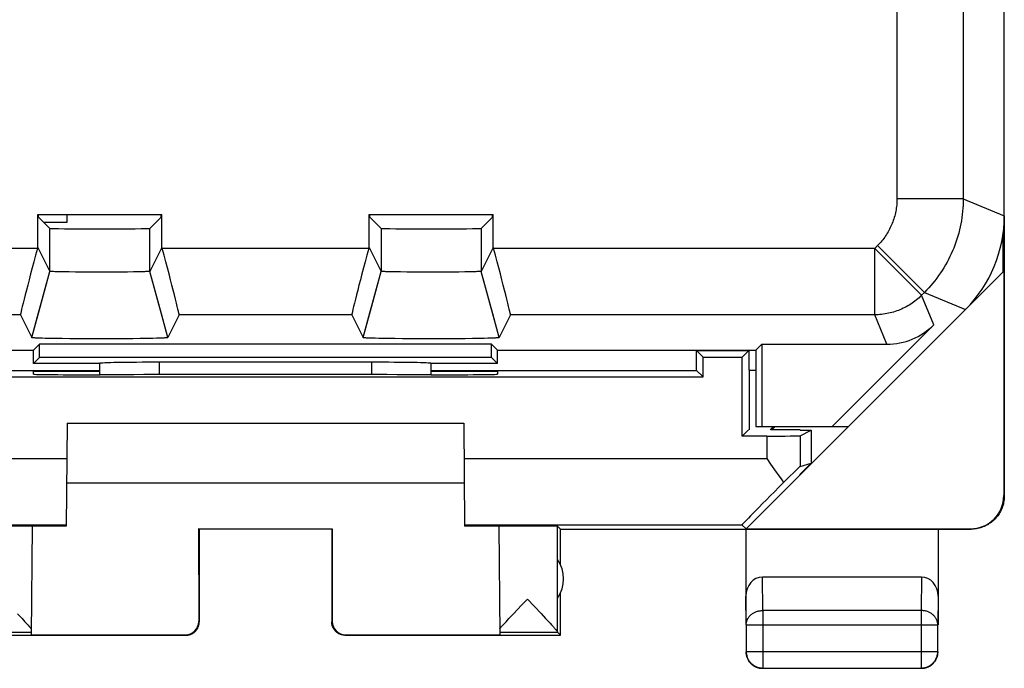
# Model space of a CAD drawing. Units: millimetres. Extents: x -11.3 to 11, y -24.7 to 24.3.
# Drawn here: x -3.9 to 11, y -24.7 to -14.9 of the extents above; entities that cross this region are included whole.
import ezdxf

# ---------------------------------------------------------------- set-up
doc = ezdxf.new("R2010")
doc.units = ezdxf.units.MM
doc.header["$LTSCALE"] = 16.335
doc.layers.get('0').update_dxf_attribs({"linetype": 'CONTINUOUS'})
for name, color, linetype in [('ASSI', 7, 'CONTINUOUS'), ('DRAFT', 7, 'CONTINUOUS'), ('IMPORT_IGES', 7, 'CONTINUOUS'), ('RACCORDO', 7, 'CONTINUOUS'), ('SMUSSO', 7, 'CONTINUOUS')]:
    doc.layers.add(name, color=color, linetype=linetype)

msp = doc.modelspace()

# ---------------------------------------------------------------- linework, layer by layer
at = {"color": 250, "linetype": 'CONTINUOUS'}
for p, q in [((9.332, -13.614), (9.332, -17.591)), ((10.332, -17.591), (9.332, -17.591)), ((10.332, -17.591), (10.952, -17.848)), ((9.039, -18.298), (8.996, -18.342)), ((9.703, -19.049), (8.996, -18.342)), ((8.996, -19.342), (8.996, -18.342)), ((9.746, -19.005), (9.039, -18.298)), ((9.746, -19.005), (9.703, -19.049)), ((9.746, -19.005), (10.366, -19.262)), ((9.887, -19.495), (9.703, -19.049)), ((9.18, -19.788), (8.996, -19.342)), ((7.369, -21.173), (7.369, -21.513)), ((7.869, -21.168), (7.869, -21.63)), ((-7.764, -21.513), (-3.195, -21.513)), ((2.799, -21.513), (7.369, -21.513)), ((10.943, -22.071), (10.952, -22.077)), ((-7.388, -22.513), (-3.203, -22.513)), ((2.808, -22.513), (6.993, -22.513)), ((7.307, -23.804), (7.301, -23.299)), ((9.703, -23.299), (9.698, -23.804)), ((7.057, -24.021), (7.052, -23.587)), ((9.952, -23.587), (9.948, -24.021)), ((9.698, -23.804), (7.307, -23.804)), ((7.307, -23.804), (7.307, -24.672)), ((9.698, -23.804), (9.698, -24.672)), ((-1.198, -23.977), (-1.206, -23.971)), ((0.811, -23.971), (0.802, -23.977)), ((7.057, -24.021), (9.948, -24.021)), ((7.057, -24.422), (9.948, -24.422))]:
    msp.add_line(p, q, dxfattribs=at)
at = {"color": 7, "linetype": 'CONTINUOUS'}
for p, q in [((10.952, -17.848), (10.952, -22.077)), ((10.935, -18.694), (10.935, -18.111)), ((7.058, -22.571), (10.943, -18.685)), ((10.943, -18.685), (10.943, -22.071)), ((-3.19, -20.977), (-3.204, -22.53)), ((-3.19, -20.977), (2.794, -20.977)), ((2.794, -20.977), (2.808, -22.53)), ((7.869, -21.085), (7.869, -21.077)), ((7.869, -21.085), (8.035, -21.085)), ((7.869, -21.168), (8.035, -21.085)), ((8.035, -21.085), (8.035, -21.582)), ((7.369, -21.513), (7.426, -21.594)), ((8.035, -21.582), (7.869, -21.748)), ((7.869, -21.63), (8.035, -21.582)), ((7.869, -21.76), (7.869, -21.748)), ((-3.198, -21.877), (2.802, -21.877)), ((-3.718, -22.532), (-3.733, -24.171)), ((-1.207, -22.571), (0.811, -22.571)), ((-1.198, -22.577), (-1.207, -22.571)), ((-1.207, -22.571), (-1.206, -23.971)), ((0.802, -22.577), (-1.198, -22.577)), ((-1.198, -22.577), (-1.198, -23.977)), ((0.802, -22.577), (0.802, -23.977)), ((0.811, -22.571), (0.811, -23.971)), ((3.323, -22.532), (3.337, -24.171)), ((4.252, -22.577), (4.208, -22.533)), ((4.208, -24.13), (4.208, -22.533)), ((4.252, -22.577), (10.453, -22.577)), ((4.252, -23.109), (4.252, -22.577)), ((6.993, -22.513), (7.058, -22.571)), ((7.052, -22.577), (7.052, -24.021)), ((7.058, -22.571), (10.443, -22.571)), ((9.952, -22.577), (9.952, -24.021)), ((9.703, -23.299), (7.301, -23.299)), ((4.252, -24.177), (4.252, -23.545)), ((3.545, -23.855), (3.668, -23.725)), ((3.668, -23.725), (3.755, -23.633)), ((3.755, -23.633), (3.962, -23.851)), ((-3.94, -23.855), (-3.872, -23.927)), ((3.477, -23.927), (3.545, -23.855)), ((3.962, -23.851), (4.03, -23.923)), ((4.03, -23.923), (4.073, -23.969)), ((-3.872, -23.927), (-3.829, -23.974)), ((-3.829, -23.974), (-3.804, -24.001)), ((-3.804, -24.001), (-3.781, -24.026)), ((3.366, -24.048), (3.386, -24.026)), ((3.386, -24.026), (3.408, -24.001)), ((3.408, -24.001), (3.433, -23.974)), ((3.433, -23.974), (3.477, -23.927)), ((4.073, -23.969), (4.098, -23.997)), ((4.098, -23.997), (4.12, -24.021)), ((7.057, -24.021), (7.057, -24.422)), ((9.948, -24.422), (9.948, -24.021)), ((-4.648, -24.177), (-1.398, -24.177)), ((-4.604, -24.133), (-3.732, -24.133)), ((-3.733, -24.171), (-1.406, -24.171)), ((1.002, -24.177), (4.252, -24.177)), ((1.011, -24.171), (3.337, -24.171)), ((3.337, -24.133), (4.209, -24.133)), ((4.252, -24.177), (4.209, -24.133)), ((7.307, -24.672), (9.698, -24.672))]:
    msp.add_line(p, q, dxfattribs=at)
at = {"color": 250, "linetype": 'CONTINUOUS'}
for points in [[(9.332, -17.591), (9.332, -17.615), (9.331, -17.639), (9.33, -17.663), (9.328, -17.687), (9.325, -17.71), (9.322, -17.734), (9.319, -17.757), (9.314, -17.781), (9.309, -17.804), (9.304, -17.827), (9.298, -17.85), (9.292, -17.873), (9.285, -17.896), (9.277, -17.918), (9.269, -17.941), (9.261, -17.963), (9.252, -17.985), (9.242, -18.007), (9.232, -18.028), (9.221, -18.05), (9.21, -18.071), (9.198, -18.091), (9.186, -18.112), (9.174, -18.132), (9.161, -18.152), (9.147, -18.171), (9.133, -18.191), (9.118, -18.21), (9.104, -18.228), (9.088, -18.246), (9.072, -18.264), (9.056, -18.281), (9.039, -18.298)], [(10.332, -17.591), (10.332, -17.639), (10.33, -17.687), (10.327, -17.734), (10.323, -17.782), (10.318, -17.829), (10.312, -17.876), (10.304, -17.923), (10.296, -17.97), (10.286, -18.017), (10.276, -18.063), (10.264, -18.109), (10.251, -18.155), (10.237, -18.2), (10.222, -18.245), (10.206, -18.29), (10.189, -18.335), (10.171, -18.379), (10.151, -18.422), (10.131, -18.465), (10.11, -18.508), (10.088, -18.55), (10.064, -18.591), (10.04, -18.632), (10.015, -18.673), (9.989, -18.712), (9.961, -18.751), (9.933, -18.79), (9.904, -18.828), (9.875, -18.865), (9.844, -18.901), (9.812, -18.937), (9.78, -18.971), (9.746, -19.005)], [(9.703, -19.049), (9.684, -19.068), (9.665, -19.085), (9.645, -19.103), (9.625, -19.119), (9.604, -19.136), (9.583, -19.151), (9.562, -19.166), (9.54, -19.181), (9.518, -19.195), (9.496, -19.208), (9.473, -19.221), (9.45, -19.233), (9.426, -19.245), (9.402, -19.256), (9.378, -19.266), (9.354, -19.276), (9.329, -19.285), (9.305, -19.293), (9.28, -19.301), (9.254, -19.308), (9.229, -19.314), (9.204, -19.32), (9.178, -19.325), (9.152, -19.33), (9.126, -19.334), (9.1, -19.337), (9.074, -19.339), (9.048, -19.341), (9.022, -19.342), (8.996, -19.342)], [(7.057, -24.021), (7.057, -24.011), (7.058, -24), (7.059, -23.99), (7.061, -23.98), (7.064, -23.97), (7.067, -23.96), (7.07, -23.95), (7.075, -23.941), (7.079, -23.931), (7.085, -23.922), (7.09, -23.913), (7.096, -23.904), (7.103, -23.896), (7.11, -23.887), (7.118, -23.879), (7.126, -23.872), (7.134, -23.864), (7.143, -23.858), (7.152, -23.851), (7.162, -23.845), (7.172, -23.839), (7.182, -23.834), (7.192, -23.829), (7.203, -23.824), (7.214, -23.82), (7.225, -23.816), (7.236, -23.813), (7.248, -23.811), (7.259, -23.808), (7.271, -23.807), (7.283, -23.805), (7.295, -23.805), (7.307, -23.804)], [(9.948, -24.021), (9.947, -24.011), (9.947, -24), (9.945, -23.99), (9.943, -23.98), (9.941, -23.97), (9.937, -23.96), (9.934, -23.95), (9.93, -23.941), (9.925, -23.931), (9.92, -23.922), (9.914, -23.913), (9.908, -23.904), (9.901, -23.896), (9.894, -23.887), (9.886, -23.879), (9.878, -23.872), (9.87, -23.864), (9.861, -23.858), (9.852, -23.851), (9.843, -23.845), (9.833, -23.839), (9.823, -23.834), (9.812, -23.829), (9.801, -23.824), (9.791, -23.82), (9.779, -23.816), (9.768, -23.813), (9.757, -23.811), (9.745, -23.808), (9.733, -23.807), (9.721, -23.805), (9.71, -23.805), (9.698, -23.804)], [(9.698, -24.672), (9.71, -24.672), (9.722, -24.671), (9.725, -24.671)]]:
    msp.add_lwpolyline(points, dxfattribs=at)
at = {"color": 7, "linetype": 'CONTINUOUS'}
for points in [[(7.426, -21.594), (7.511, -21.715), (7.539, -21.755)], [(7.539, -21.755), (7.593, -21.835), (7.62, -21.874)], [(10.952, -22.076), (10.952, -22.096), (10.951, -22.117), (10.949, -22.137), (10.946, -22.156), (10.942, -22.176), (10.938, -22.196), (10.933, -22.215), (10.927, -22.235), (10.92, -22.254), (10.912, -22.272), (10.904, -22.291), (10.895, -22.309), (10.885, -22.326), (10.875, -22.344), (10.864, -22.36), (10.852, -22.377), (10.84, -22.393), (10.826, -22.408), (10.813, -22.423), (10.799, -22.437), (10.784, -22.451), (10.768, -22.464), (10.753, -22.476), (10.736, -22.488), (10.719, -22.499), (10.702, -22.51), (10.685, -22.519), (10.667, -22.528), (10.648, -22.537), (10.629, -22.544), (10.61, -22.551), (10.591, -22.557), (10.572, -22.562), (10.552, -22.566), (10.532, -22.57), (10.512, -22.573), (10.493, -22.575), (10.473, -22.576), (10.453, -22.577)], [(-3.781, -24.026), (-3.762, -24.048), (-3.754, -24.057), (-3.746, -24.066), (-3.738, -24.075), (-3.732, -24.082)], [(-1.398, -24.177), (-1.389, -24.176), (-1.38, -24.176), (-1.372, -24.175), (-1.363, -24.174), (-1.355, -24.172), (-1.346, -24.17), (-1.338, -24.167), (-1.329, -24.165), (-1.321, -24.161), (-1.313, -24.158), (-1.305, -24.154), (-1.298, -24.15), (-1.29, -24.145), (-1.283, -24.14), (-1.276, -24.135), (-1.269, -24.13), (-1.263, -24.124), (-1.256, -24.118), (-1.25, -24.112), (-1.245, -24.105), (-1.239, -24.098), (-1.234, -24.091), (-1.229, -24.084), (-1.225, -24.077), (-1.22, -24.069), (-1.217, -24.061), (-1.213, -24.053), (-1.21, -24.045), (-1.207, -24.037), (-1.205, -24.028), (-1.203, -24.02), (-1.201, -24.011), (-1.2, -24.003), (-1.199, -23.994), (-1.198, -23.985), (-1.198, -23.977)], [(1.002, -24.177), (0.993, -24.176), (0.985, -24.176), (0.976, -24.175), (0.967, -24.174), (0.959, -24.172), (0.95, -24.17), (0.942, -24.167), (0.934, -24.165), (0.926, -24.161), (0.918, -24.158), (0.91, -24.154), (0.902, -24.15), (0.895, -24.145), (0.887, -24.14), (0.88, -24.135), (0.874, -24.13), (0.867, -24.124), (0.861, -24.118), (0.855, -24.112), (0.849, -24.105), (0.843, -24.098), (0.838, -24.091), (0.833, -24.084), (0.829, -24.077), (0.825, -24.069), (0.821, -24.061), (0.817, -24.053), (0.814, -24.045), (0.811, -24.037), (0.809, -24.028), (0.807, -24.02), (0.805, -24.011), (0.804, -24.003), (0.803, -23.994), (0.802, -23.985), (0.802, -23.977)], [(3.336, -24.082), (3.343, -24.075), (3.35, -24.066), (3.358, -24.057), (3.366, -24.048)], [(4.12, -24.021), (4.14, -24.042), (4.148, -24.052), (4.156, -24.061), (4.163, -24.07), (4.17, -24.078), (4.176, -24.085), (4.182, -24.092), (4.187, -24.098), (4.191, -24.103), (4.195, -24.108), (4.199, -24.113), (4.202, -24.117), (4.204, -24.121), (4.206, -24.124), (4.207, -24.127), (4.208, -24.129), (4.208, -24.13)], [(7.052, -24.427), (7.052, -24.438), (7.053, -24.45), (7.055, -24.462)], [(7.055, -24.462), (7.057, -24.474), (7.059, -24.486), (7.062, -24.497), (7.066, -24.508), (7.07, -24.519)], [(7.057, -24.422), (7.057, -24.434), (7.058, -24.446), (7.059, -24.458), (7.061, -24.47), (7.064, -24.481), (7.067, -24.493), (7.07, -24.504), (7.074, -24.515), (7.079, -24.526), (7.084, -24.537), (7.09, -24.547), (7.096, -24.557), (7.103, -24.567), (7.11, -24.577), (7.118, -24.586), (7.126, -24.595), (7.134, -24.603), (7.143, -24.611), (7.152, -24.619), (7.162, -24.626), (7.171, -24.633), (7.182, -24.639), (7.192, -24.644), (7.203, -24.65), (7.214, -24.654), (7.225, -24.658), (7.236, -24.662), (7.248, -24.665), (7.259, -24.668), (7.271, -24.67), (7.283, -24.671), (7.295, -24.672), (7.307, -24.672)], [(9.745, -24.668), (9.757, -24.665), (9.768, -24.662), (9.78, -24.658), (9.791, -24.654), (9.802, -24.65), (9.812, -24.644), (9.823, -24.639), (9.833, -24.633), (9.843, -24.626), (9.852, -24.619), (9.861, -24.611), (9.87, -24.603), (9.879, -24.595), (9.887, -24.586), (9.894, -24.577), (9.901, -24.567), (9.908, -24.557), (9.914, -24.547), (9.92, -24.537), (9.925, -24.526), (9.93, -24.515), (9.934, -24.504), (9.938, -24.493), (9.941, -24.481), (9.943, -24.47), (9.945, -24.458), (9.947, -24.446), (9.947, -24.434), (9.948, -24.422)], [(9.934, -24.519), (9.938, -24.508), (9.942, -24.497), (9.945, -24.486), (9.948, -24.474), (9.95, -24.462), (9.951, -24.45), (9.952, -24.438), (9.952, -24.427)], [(7.07, -24.519), (7.075, -24.53), (7.08, -24.541), (7.086, -24.552), (7.092, -24.562), (7.099, -24.572), (7.106, -24.581), (7.113, -24.59), (7.121, -24.599), (7.13, -24.608), (7.138, -24.616), (7.148, -24.623), (7.157, -24.63), (7.167, -24.637), (7.177, -24.643), (7.188, -24.649), (7.198, -24.654), (7.209, -24.659)], [(7.209, -24.659), (7.22, -24.663), (7.232, -24.666), (7.243, -24.67), (7.255, -24.672), (7.267, -24.674), (7.278, -24.675), (7.29, -24.676), (7.302, -24.677)], [(9.738, -24.674), (9.749, -24.672), (9.761, -24.67), (9.773, -24.666), (9.784, -24.663), (9.795, -24.659), (9.806, -24.654), (9.817, -24.649)], [(9.817, -24.649), (9.827, -24.643), (9.837, -24.637), (9.847, -24.63), (9.857, -24.623), (9.866, -24.616), (9.875, -24.608), (9.883, -24.599), (9.891, -24.59), (9.899, -24.581), (9.906, -24.572), (9.912, -24.562), (9.919, -24.552), (9.924, -24.541), (9.93, -24.53), (9.934, -24.519)], [(9.702, -24.677), (9.714, -24.676), (9.726, -24.675), (9.738, -24.674)], [(9.725, -24.671), (9.733, -24.67), (9.745, -24.668)]]:
    msp.add_lwpolyline(points, dxfattribs=at)
msp.add_arc((3.802, -23.327), 0.5, 324.3638, 35.6362, dxfattribs=at)
for centre, major_axis, ratio, start_param, end_param in [((7.369, -21.168), (0.5, 0), 0.008727, -1.570796, -0.017453), ((7.369, -22.13), (0.5, 0.5), 0.006171, 0.011282, 1.038621), ((7.993, -21.513), (1, 1), 0.006171, 1.946739, 3.141946), ((10.443, -22.071), (0.416, -0.277), 0.999945, -0.982775, 0.587971), ((-4.151, -22.533), (0.453, 0), 0.005818, 0.302381, 3.135775), ((-2.698, -22.535), (1.021, 0), 0.005818, 8.372396, 9.424727), ((2.302, -22.535), (1.021, 0), 0.005818, 0.000051, 1.052382), ((3.755, -22.533), (0.453, 0), 0.005818, 0.005818, 2.839212), ((7.302, -23.588), (-0.003, 0.289), 0.866014, -0.008726, 1.559161), ((9.702, -23.588), (0.003, 0.289), 0.866014, -1.559161, 0.008726), ((-1.406, -23.971), (-0.124, 0.157), 0.99987, -3.812331, -2.241585), ((1.011, -23.971), (0.124, 0.157), 0.99987, -4.0416, -2.470854)]:
    msp.add_ellipse(centre, major_axis=major_axis, ratio=ratio, start_param=start_param, end_param=end_param, dxfattribs=at)
at = {"layer": 'ASSI', "color": 7, "linetype": 'CONTINUOUS'}
for p, q in [((10.952, -17.848), (10.952, 17.495)), ((-3.635, -17.827), (-1.76, -17.827)), ((-3.635, -18.325), (-3.635, -17.827)), ((-3.622, -17.871), (-3.622, -17.827)), ((-1.773, -17.871), (-1.773, -17.827)), ((-1.76, -18.325), (-1.76, -17.827)), ((1.365, -17.827), (3.24, -17.827)), ((1.365, -18.325), (1.365, -17.827)), ((1.378, -17.871), (1.378, -17.827)), ((3.227, -17.871), (3.227, -17.827)), ((3.24, -18.325), (3.24, -17.827)), ((-3.622, -17.871), (-3.454, -18.039)), ((-1.773, -17.871), (-1.941, -18.039)), ((1.378, -17.871), (1.546, -18.039)), ((3.227, -17.871), (3.059, -18.039)), ((-3.64, -18.342), (-3.635, -18.325)), ((-3.635, -18.325), (-3.454, -18.687)), ((-1.76, -18.325), (-1.941, -18.687)), ((-1.756, -18.342), (-1.76, -18.325)), ((1.36, -18.342), (1.365, -18.325)), ((1.365, -18.325), (1.546, -18.687)), ((3.24, -18.325), (3.059, -18.687)), ((3.244, -18.342), (3.24, -18.325)), ((-3.433, -18.69), (-3.436, -18.69)), ((-3.429, -18.69), (-3.433, -18.69)), ((-3.425, -18.691), (-3.429, -18.69)), ((-3.421, -18.691), (-3.425, -18.691)), ((-3.414, -18.691), (-3.421, -18.691)), ((-3.406, -18.692), (-3.414, -18.691)), ((-3.395, -18.692), (-3.406, -18.692)), ((-3.379, -18.693), (-3.395, -18.692)), ((-3.358, -18.693), (-3.379, -18.693)), ((-3.331, -18.694), (-3.358, -18.693)), ((-3.292, -18.695), (-3.331, -18.694)), ((-3.237, -18.696), (-3.292, -18.695)), ((-3.159, -18.697), (-3.237, -18.696)), ((-3.065, -18.699), (-3.159, -18.697)), ((-2.957, -18.699), (-3.065, -18.699)), ((-2.842, -18.7), (-2.957, -18.699)), ((-2.724, -18.7), (-2.842, -18.7)), ((-2.605, -18.7), (-2.724, -18.7)), ((-2.488, -18.7), (-2.605, -18.7)), ((-2.377, -18.699), (-2.488, -18.7)), ((-2.279, -18.698), (-2.377, -18.699)), ((-2.191, -18.697), (-2.279, -18.698)), ((-2.123, -18.696), (-2.191, -18.697)), ((-2.077, -18.695), (-2.123, -18.696)), ((-2.045, -18.694), (-2.077, -18.695)), ((-2.023, -18.693), (-2.045, -18.694)), ((-2.007, -18.692), (-2.023, -18.693)), ((-1.995, -18.692), (-2.007, -18.692)), ((-1.984, -18.691), (-1.995, -18.692)), ((-1.977, -18.691), (-1.984, -18.691)), ((-1.971, -18.691), (-1.977, -18.691)), ((-1.967, -18.69), (-1.971, -18.691)), ((-1.963, -18.69), (-1.967, -18.69)), ((-1.959, -18.69), (-1.963, -18.69)), ((-1.956, -18.69), (-1.959, -18.69)), ((1.567, -18.69), (1.564, -18.69)), ((1.571, -18.69), (1.567, -18.69)), ((1.575, -18.691), (1.571, -18.69)), ((1.579, -18.691), (1.575, -18.691)), ((1.586, -18.691), (1.579, -18.691)), ((1.594, -18.692), (1.586, -18.691)), ((1.605, -18.692), (1.594, -18.692)), ((1.621, -18.693), (1.605, -18.692)), ((1.642, -18.693), (1.621, -18.693)), ((1.669, -18.694), (1.642, -18.693)), ((1.708, -18.695), (1.669, -18.694)), ((1.763, -18.696), (1.708, -18.695)), ((1.841, -18.697), (1.763, -18.696)), ((1.935, -18.699), (1.841, -18.697)), ((2.043, -18.699), (1.935, -18.699)), ((2.158, -18.7), (2.043, -18.699)), ((2.276, -18.7), (2.158, -18.7)), ((2.395, -18.7), (2.276, -18.7)), ((2.512, -18.7), (2.395, -18.7)), ((2.623, -18.699), (2.512, -18.7)), ((2.721, -18.698), (2.623, -18.699)), ((2.809, -18.697), (2.721, -18.698)), ((2.877, -18.696), (2.809, -18.697)), ((2.923, -18.695), (2.877, -18.696)), ((2.955, -18.694), (2.923, -18.695)), ((2.977, -18.693), (2.955, -18.694)), ((2.993, -18.692), (2.977, -18.693)), ((3.005, -18.692), (2.993, -18.692)), ((3.016, -18.691), (3.005, -18.692)), ((3.023, -18.691), (3.016, -18.691)), ((3.029, -18.691), (3.023, -18.691)), ((3.033, -18.69), (3.029, -18.691)), ((3.037, -18.69), (3.033, -18.69)), ((3.041, -18.69), (3.037, -18.69)), ((3.044, -18.69), (3.041, -18.69)), ((8.602, -21.027), (10.366, -19.262)), ((-3.895, -19.342), (-3.723, -19.687)), ((-3.723, -19.687), (-3.629, -19.338)), ((-1.673, -19.687), (-1.769, -19.33)), ((-1.501, -19.342), (-1.673, -19.687)), ((1.105, -19.342), (1.277, -19.687)), ((1.277, -19.687), (1.371, -19.338)), ((3.327, -19.687), (3.231, -19.33)), ((3.499, -19.342), (3.327, -19.687)), ((9.887, -19.495), (8.355, -21.027)), ((-3.723, -19.687), (-3.723, -19.687)), ((-3.695, -19.691), (-3.699, -19.691)), ((-3.69, -19.692), (-3.695, -19.691)), ((-3.685, -19.692), (-3.69, -19.692)), ((-3.679, -19.692), (-3.685, -19.692)), ((-3.669, -19.693), (-3.679, -19.692)), ((-3.659, -19.693), (-3.669, -19.693)), ((-3.644, -19.694), (-3.659, -19.693)), ((-3.628, -19.695), (-3.644, -19.694)), ((-3.605, -19.695), (-3.628, -19.695)), ((-3.569, -19.696), (-3.605, -19.695)), ((-3.523, -19.698), (-3.569, -19.696)), ((-3.458, -19.699), (-3.523, -19.698)), ((-3.37, -19.701), (-3.458, -19.699)), ((-3.264, -19.702), (-3.37, -19.701)), ((-3.148, -19.703), (-3.264, -19.702)), ((-3.025, -19.704), (-3.148, -19.703)), ((-2.886, -19.705), (-3.025, -19.704)), ((-2.744, -19.705), (-2.886, -19.705)), ((-2.601, -19.705), (-2.744, -19.705)), ((-2.459, -19.704), (-2.601, -19.705)), ((-2.322, -19.704), (-2.459, -19.704)), ((-2.202, -19.703), (-2.322, -19.704)), ((-2.09, -19.701), (-2.202, -19.703)), ((-2.073, -19.701), (-2.09, -19.701)), ((-1.98, -19.7), (-2.073, -19.701)), ((-1.898, -19.698), (-1.98, -19.7)), ((-1.843, -19.697), (-1.898, -19.698)), ((-1.806, -19.696), (-1.843, -19.697)), ((-1.777, -19.695), (-1.806, -19.696)), ((-1.756, -19.694), (-1.777, -19.695)), ((-1.74, -19.693), (-1.756, -19.694)), ((-1.73, -19.693), (-1.74, -19.693)), ((-1.72, -19.692), (-1.73, -19.693)), ((-1.711, -19.692), (-1.72, -19.692)), ((-1.706, -19.692), (-1.711, -19.692)), ((-1.701, -19.691), (-1.706, -19.692)), ((-1.696, -19.691), (-1.701, -19.691)), ((-1.692, -19.69), (-1.696, -19.691)), ((1.277, -19.687), (1.277, -19.687)), ((1.308, -19.691), (1.303, -19.691)), ((1.313, -19.692), (1.308, -19.691)), ((1.318, -19.692), (1.313, -19.692)), ((1.327, -19.693), (1.318, -19.692)), ((1.337, -19.693), (1.327, -19.693)), ((1.348, -19.694), (1.337, -19.693)), ((1.364, -19.694), (1.348, -19.694)), ((1.386, -19.695), (1.364, -19.694)), ((1.415, -19.696), (1.386, -19.695)), ((1.459, -19.697), (1.415, -19.696)), ((1.515, -19.699), (1.459, -19.697)), ((1.599, -19.7), (1.515, -19.699)), ((1.694, -19.701), (1.599, -19.7)), ((1.753, -19.702), (1.694, -19.701)), ((1.87, -19.703), (1.753, -19.702)), ((1.994, -19.704), (1.87, -19.703)), ((2.134, -19.705), (1.994, -19.704)), ((2.277, -19.705), (2.134, -19.705)), ((2.42, -19.705), (2.277, -19.705)), ((2.561, -19.704), (2.42, -19.705)), ((2.697, -19.704), (2.561, -19.704)), ((2.816, -19.703), (2.697, -19.704)), ((2.927, -19.701), (2.816, -19.703)), ((3.02, -19.7), (2.927, -19.701)), ((3.102, -19.698), (3.02, -19.7)), ((3.157, -19.697), (3.102, -19.698)), ((3.194, -19.696), (3.157, -19.697)), ((3.223, -19.695), (3.194, -19.696)), ((3.244, -19.694), (3.223, -19.695)), ((3.26, -19.693), (3.244, -19.694)), ((3.27, -19.693), (3.26, -19.693)), ((3.28, -19.692), (3.27, -19.693)), ((3.289, -19.692), (3.28, -19.692)), ((3.294, -19.692), (3.289, -19.692)), ((3.299, -19.691), (3.294, -19.692)), ((3.304, -19.691), (3.299, -19.691)), ((3.308, -19.69), (3.304, -19.691)), ((-7.598, -19.877), (-3.698, -19.877)), ((-3.698, -19.877), (-3.609, -19.788)), ((-3.698, -20.077), (-3.698, -19.877)), ((3.213, -19.788), (-3.609, -19.788)), ((-3.609, -19.988), (-3.609, -19.788)), ((3.302, -19.877), (3.213, -19.788)), ((3.213, -19.988), (3.213, -19.788)), ((3.302, -19.877), (7.202, -19.877)), ((3.302, -20.077), (3.302, -19.877)), ((7.202, -19.877), (7.291, -19.788)), ((7.202, -19.877), (7.202, -21.027)), ((7.291, -19.788), (9.18, -19.788)), ((7.291, -19.788), (7.291, -21.027)), ((-3.698, -20.077), (-3.609, -19.988)), ((3.213, -19.988), (-3.609, -19.988)), ((1.4, -20.059), (-1.796, -20.059)), ((3.302, -20.077), (3.213, -19.988)), ((-2.698, -20.077), (-3.698, -20.077)), ((-2.698, -20.077), (-2.696, -20.075)), ((-2.698, -20.247), (-2.698, -20.077)), ((2.302, -20.077), (2.3, -20.075)), ((3.302, -20.077), (2.302, -20.077)), ((2.302, -20.247), (2.302, -20.077)), ((7.202, -21.027), (8.602, -21.027))]:
    msp.add_line(p, q, dxfattribs=at)
at = {"layer": 'ASSI', "color": 250, "linetype": 'CONTINUOUS'}
for p, q in [((9.332, -13.614), (9.332, -17.591)), ((10.332, -13.874), (10.332, -17.591)), ((10.332, -17.591), (9.332, -17.591)), ((10.332, -17.591), (10.952, -17.848)), ((-3.454, -18.687), (-3.454, -18.039)), ((-1.941, -18.687), (-1.941, -18.039)), ((1.546, -18.039), (1.546, -18.687)), ((3.059, -18.039), (3.059, -18.687)), ((-3.64, -18.342), (-6.756, -18.342)), ((1.36, -18.342), (-1.756, -18.342)), ((8.996, -18.342), (3.244, -18.342)), ((9.039, -18.298), (8.996, -18.342)), ((9.703, -19.049), (8.996, -18.342)), ((8.996, -19.342), (8.996, -18.342)), ((9.746, -19.005), (9.039, -18.298)), ((-3.629, -19.338), (-3.454, -18.687)), ((-1.769, -19.33), (-1.941, -18.687)), ((1.371, -19.338), (1.546, -18.687)), ((3.231, -19.33), (3.059, -18.687)), ((9.746, -19.005), (9.703, -19.049)), ((9.746, -19.005), (10.366, -19.262)), ((9.887, -19.495), (9.703, -19.049)), ((-3.895, -19.342), (-6.501, -19.342)), ((1.105, -19.342), (-1.501, -19.342)), ((8.996, -19.342), (3.499, -19.342)), ((9.18, -19.788), (8.996, -19.342)), ((-1.796, -20.246), (-1.796, -20.059)), ((1.4, -20.059), (1.4, -20.246)), ((-2.696, -20.247), (-2.696, -20.075)), ((2.3, -20.075), (2.3, -20.247))]:
    msp.add_line(p, q, dxfattribs=at)
for points in [[(9.332, -17.591), (9.332, -17.615), (9.331, -17.639), (9.33, -17.663), (9.328, -17.687), (9.325, -17.71), (9.322, -17.734), (9.319, -17.757), (9.314, -17.781), (9.309, -17.804), (9.304, -17.827), (9.298, -17.85), (9.292, -17.873), (9.285, -17.896), (9.277, -17.918), (9.269, -17.941), (9.261, -17.963), (9.252, -17.985), (9.242, -18.007), (9.232, -18.028), (9.221, -18.05), (9.21, -18.071), (9.198, -18.091), (9.186, -18.112), (9.174, -18.132), (9.161, -18.152), (9.147, -18.171), (9.133, -18.191), (9.118, -18.21), (9.104, -18.228), (9.088, -18.246), (9.072, -18.264), (9.056, -18.281), (9.039, -18.298)], [(10.332, -17.591), (10.332, -17.639), (10.33, -17.687), (10.327, -17.734), (10.323, -17.782), (10.318, -17.829), (10.312, -17.876), (10.304, -17.923), (10.296, -17.97), (10.286, -18.017), (10.276, -18.063), (10.264, -18.109), (10.251, -18.155), (10.237, -18.2), (10.222, -18.245), (10.206, -18.29), (10.189, -18.335), (10.171, -18.379), (10.151, -18.422), (10.131, -18.465), (10.11, -18.508), (10.088, -18.55), (10.064, -18.591), (10.04, -18.632), (10.015, -18.673), (9.989, -18.712), (9.961, -18.751), (9.933, -18.79), (9.904, -18.828), (9.875, -18.865), (9.844, -18.901), (9.812, -18.937), (9.78, -18.971), (9.746, -19.005)], [(9.703, -19.049), (9.684, -19.068), (9.665, -19.085), (9.645, -19.103), (9.625, -19.119), (9.604, -19.136), (9.583, -19.151), (9.562, -19.166), (9.54, -19.181), (9.518, -19.195), (9.496, -19.208), (9.473, -19.221), (9.45, -19.233), (9.426, -19.245), (9.402, -19.256), (9.378, -19.266), (9.354, -19.276), (9.329, -19.285), (9.305, -19.293), (9.28, -19.301), (9.254, -19.308), (9.229, -19.314), (9.204, -19.32), (9.178, -19.325), (9.152, -19.33), (9.126, -19.334), (9.1, -19.337), (9.074, -19.339), (9.048, -19.341), (9.022, -19.342), (8.996, -19.342)]]:
    msp.add_lwpolyline(points, dxfattribs=at)
at = {"layer": 'ASSI', "color": 7, "linetype": 'CONTINUOUS'}
for points in [[(-3.436, -18.69), (-3.439, -18.69), (-3.441, -18.689), (-3.442, -18.689), (-3.444, -18.689), (-3.445, -18.689), (-3.446, -18.689), (-3.447, -18.689), (-3.448, -18.689), (-3.449, -18.688), (-3.45, -18.688), (-3.451, -18.688), (-3.451, -18.688), (-3.452, -18.688), (-3.453, -18.688), (-3.453, -18.688), (-3.454, -18.688), (-3.454, -18.687), (-3.454, -18.687), (-3.454, -18.687), (-3.454, -18.687)], [(-1.941, -18.687), (-1.941, -18.687), (-1.942, -18.687), (-1.942, -18.687), (-1.942, -18.688), (-1.943, -18.688), (-1.943, -18.688), (-1.944, -18.688), (-1.944, -18.688), (-1.945, -18.688), (-1.946, -18.688), (-1.947, -18.688), (-1.948, -18.689), (-1.949, -18.689), (-1.95, -18.689), (-1.951, -18.689), (-1.952, -18.689), (-1.953, -18.689), (-1.955, -18.689), (-1.956, -18.69)], [(1.564, -18.69), (1.561, -18.69), (1.559, -18.689), (1.558, -18.689), (1.556, -18.689), (1.555, -18.689), (1.554, -18.689), (1.553, -18.689), (1.552, -18.689), (1.551, -18.688), (1.55, -18.688), (1.549, -18.688), (1.549, -18.688), (1.548, -18.688), (1.547, -18.688), (1.547, -18.688), (1.546, -18.688), (1.546, -18.687), (1.546, -18.687), (1.546, -18.687), (1.546, -18.687)], [(3.059, -18.687), (3.059, -18.687), (3.058, -18.687), (3.058, -18.687), (3.058, -18.688), (3.057, -18.688), (3.057, -18.688), (3.056, -18.688), (3.056, -18.688), (3.055, -18.688), (3.054, -18.688), (3.053, -18.688), (3.052, -18.689), (3.051, -18.689), (3.05, -18.689), (3.049, -18.689), (3.048, -18.689), (3.047, -18.689), (3.045, -18.689), (3.044, -18.69)], [(-3.699, -19.691), (-3.704, -19.69), (-3.705, -19.69), (-3.707, -19.69), (-3.709, -19.69), (-3.711, -19.69), (-3.712, -19.69), (-3.714, -19.689), (-3.715, -19.689), (-3.716, -19.689), (-3.717, -19.689), (-3.718, -19.689), (-3.719, -19.689), (-3.72, -19.688), (-3.721, -19.688), (-3.721, -19.688), (-3.722, -19.688), (-3.722, -19.688), (-3.722, -19.687), (-3.722, -19.687), (-3.723, -19.687)], [(-1.673, -19.687), (-1.673, -19.687), (-1.673, -19.687), (-1.673, -19.687), (-1.674, -19.688), (-1.674, -19.688), (-1.675, -19.688), (-1.675, -19.688), (-1.676, -19.688), (-1.677, -19.689), (-1.677, -19.689), (-1.678, -19.689), (-1.68, -19.689), (-1.681, -19.689), (-1.682, -19.689), (-1.684, -19.69), (-1.685, -19.69), (-1.687, -19.69), (-1.688, -19.69), (-1.69, -19.69), (-1.692, -19.69)], [(1.303, -19.691), (1.298, -19.691), (1.296, -19.69), (1.295, -19.69), (1.293, -19.69), (1.291, -19.69), (1.289, -19.69), (1.288, -19.69), (1.286, -19.689), (1.285, -19.689), (1.284, -19.689), (1.283, -19.689), (1.282, -19.689), (1.281, -19.689), (1.28, -19.688), (1.279, -19.688), (1.279, -19.688), (1.278, -19.688), (1.278, -19.688), (1.278, -19.687), (1.278, -19.687), (1.277, -19.687)], [(3.327, -19.687), (3.327, -19.687), (3.327, -19.687), (3.327, -19.687), (3.326, -19.688), (3.326, -19.688), (3.325, -19.688), (3.325, -19.688), (3.324, -19.688), (3.323, -19.689), (3.323, -19.689), (3.322, -19.689), (3.32, -19.689), (3.319, -19.689), (3.318, -19.689), (3.316, -19.69), (3.315, -19.69), (3.313, -19.69), (3.312, -19.69), (3.31, -19.69), (3.308, -19.69)]]:
    msp.add_lwpolyline(points, dxfattribs=at)
for centre, major_axis, ratio, start_param, end_param in [((8.952, -17.848), (1.848, -0.766), 0.999822, -0.392636, 0.392636), ((-2.698, -18.039), (0.757, 0), 0.008727, -3.132866, -0.008727), ((2.302, -18.039), (0.757, 0), 0.008727, -3.132866, -0.008727), ((-3.627, -18.342), (0.268, 1), 0.012506, -4.709037, -3.155694), ((-1.769, -18.342), (-0.268, 1), 0.012506, -3.127491, -1.574148), ((1.373, -18.342), (0.268, 1), 0.012506, -4.709037, -3.155694), ((3.231, -18.342), (-0.268, 1), 0.012506, -3.127491, -1.574148), ((9.18, -18.787), (-0.383, 0.924), 0.999822, -3.534229, -2.748957), ((-1.796, -20.075), (0.9, 0), 0.017455, 1.570796, 3.124139), ((1.4, -20.075), (0.9, 0), 0.017455, 0.017453, 1.570796)]:
    msp.add_ellipse(centre, major_axis=major_axis, ratio=ratio, start_param=start_param, end_param=end_param, dxfattribs=at)
at = {"layer": 'DRAFT', "color": 7, "linetype": 'CONTINUOUS'}
for p, q in [((-3.635, -17.827), (-1.76, -17.827)), ((-3.622, -17.871), (-3.622, -17.827)), ((-1.773, -17.871), (-1.773, -17.827)), ((1.365, -17.827), (3.24, -17.827)), ((1.378, -17.871), (1.378, -17.827)), ((3.227, -17.871), (3.227, -17.827)), ((-7.598, -19.877), (-3.698, -19.877)), ((-3.698, -19.877), (-3.609, -19.788)), ((-3.698, -20.077), (-3.698, -19.877)), ((3.213, -19.788), (-3.609, -19.788)), ((-3.609, -19.988), (-3.609, -19.788)), ((3.302, -19.877), (3.213, -19.788)), ((3.213, -19.988), (3.213, -19.788)), ((3.302, -19.877), (7.202, -19.877)), ((3.302, -20.077), (3.302, -19.877)), ((6.307, -19.881), (7.098, -19.881)), ((6.407, -19.981), (6.307, -19.881)), ((6.307, -20.181), (6.307, -19.881)), ((6.997, -19.981), (7.098, -19.881)), ((7.098, -19.881), (7.098, -20.177)), ((7.202, -19.877), (7.291, -19.788)), ((7.202, -19.877), (7.202, -21.027)), ((7.291, -19.788), (7.291, -21.027)), ((-3.698, -20.077), (-3.609, -19.988)), ((3.213, -19.988), (-3.609, -19.988)), ((3.302, -20.077), (3.213, -19.988)), ((6.407, -19.981), (6.997, -19.981)), ((6.407, -20.281), (6.407, -19.981)), ((6.997, -21.173), (6.997, -19.981)), ((-4.393, -20.181), (-2.698, -20.181)), ((-2.698, -20.077), (-3.698, -20.077)), ((-3.698, -20.194), (-2.698, -20.194)), ((-3.698, -20.239), (-3.698, -20.194)), ((3.302, -20.077), (2.302, -20.077)), ((2.302, -20.181), (6.307, -20.181)), ((2.302, -20.194), (3.302, -20.194)), ((3.302, -20.194), (3.303, -20.239)), ((6.407, -20.281), (6.307, -20.181)), ((7.098, -20.177), (7.202, -20.177)), ((7.102, -20.177), (7.102, -21.077)), ((-4.293, -20.281), (6.407, -20.281)), ((-2.639, -20.247), (-2.698, -20.247)), ((2.302, -20.247), (2.243, -20.247)), ((6.997, -21.173), (7.093, -21.077)), ((7.202, -21.027), (8.602, -21.027)), ((7.421, -21.077), (7.471, -21.027)), ((7.869, -21.077), (7.433, -21.077)), ((7.445, -21.077), (7.495, -21.027)), ((7.369, -21.173), (6.997, -21.173))]:
    msp.add_line(p, q, dxfattribs=at)
for centre, major_axis, start_param, end_param in [((-2.698, -20.239), (1.001, 0), 3.141516, 4.712389), ((-0.198, -20.376), (14.998, 0), 1.407299, 1.734293), ((2.302, -20.239), (1.001, 0), -1.570796, 0.000076)]:
    msp.add_ellipse(centre, major_axis=major_axis, ratio=0.008727, start_param=start_param, end_param=end_param, dxfattribs=at)
at = {"layer": 'IMPORT_IGES', "color": 7, "linetype": 'CONTINUOUS'}
for p, q in [((-3.198, -17.827), (-3.198, -17.952)), ((-3.198, -17.952), (-3.542, -17.952))]:
    msp.add_line(p, q, dxfattribs=at)
at = {"layer": 'RACCORDO', "color": 7, "linetype": 'CONTINUOUS'}
for p, q in [((10.952, -17.848), (10.952, 17.495)), ((-3.622, -17.871), (-3.454, -18.039)), ((-1.773, -17.871), (-1.941, -18.039)), ((1.378, -17.871), (1.546, -18.039)), ((3.227, -17.871), (3.059, -18.039)), ((8.602, -21.027), (10.366, -19.262)), ((9.887, -19.495), (8.355, -21.027)), ((7.291, -19.788), (9.18, -19.788)), ((1.4, -20.059), (-1.796, -20.059)), ((-2.698, -20.077), (-2.696, -20.075)), ((-2.698, -20.247), (-2.698, -20.077)), ((2.302, -20.077), (2.3, -20.075)), ((2.302, -20.247), (2.302, -20.077))]:
    msp.add_line(p, q, dxfattribs=at)
at = {"layer": 'RACCORDO', "color": 250, "linetype": 'CONTINUOUS'}
for p, q in [((-1.796, -20.246), (-1.796, -20.059)), ((1.4, -20.059), (1.4, -20.246)), ((-2.696, -20.247), (-2.696, -20.075)), ((2.3, -20.075), (2.3, -20.247))]:
    msp.add_line(p, q, dxfattribs=at)
at = {"layer": 'RACCORDO', "color": 7, "linetype": 'CONTINUOUS'}
for centre, major_axis, ratio, start_param, end_param in [((8.952, -17.848), (1.848, -0.766), 0.999822, -0.392636, 0.392636), ((-2.698, -18.039), (0.757, 0), 0.008727, -3.132866, -0.008727), ((2.302, -18.039), (0.757, 0), 0.008727, -3.132866, -0.008727), ((9.18, -18.787), (-0.383, 0.924), 0.999822, -3.534229, -2.748957), ((-1.796, -20.075), (0.9, 0), 0.017455, 1.570796, 3.124139), ((1.4, -20.075), (0.9, 0), 0.017455, 0.017453, 1.570796)]:
    msp.add_ellipse(centre, major_axis=major_axis, ratio=ratio, start_param=start_param, end_param=end_param, dxfattribs=at)
at = {"layer": 'SMUSSO', "color": 250, "linetype": 'CONTINUOUS'}
for p, q in [((10.332, -13.874), (10.332, -17.591)), ((-3.454, -18.687), (-3.454, -18.039)), ((-1.941, -18.687), (-1.941, -18.039)), ((1.546, -18.039), (1.546, -18.687)), ((3.059, -18.039), (3.059, -18.687)), ((-3.64, -18.342), (-6.756, -18.342)), ((1.36, -18.342), (-1.756, -18.342)), ((8.996, -18.342), (3.244, -18.342)), ((-3.653, -19.426), (-3.454, -18.687)), ((-1.743, -19.426), (-1.941, -18.687)), ((1.347, -19.426), (1.546, -18.687)), ((3.257, -19.426), (3.059, -18.687)), ((-3.895, -19.342), (-6.501, -19.342)), ((1.105, -19.342), (-1.501, -19.342)), ((8.996, -19.342), (3.499, -19.342))]:
    msp.add_line(p, q, dxfattribs=at)
at = {"layer": 'SMUSSO', "color": 7, "linetype": 'CONTINUOUS'}
for p, q in [((-3.635, -18.325), (-3.635, -17.827)), ((-1.76, -18.325), (-1.76, -17.827)), ((1.365, -18.325), (1.365, -17.827)), ((3.24, -18.325), (3.24, -17.827)), ((-3.64, -18.342), (-3.635, -18.325)), ((-3.635, -18.325), (-3.454, -18.687)), ((-1.76, -18.325), (-1.941, -18.687)), ((-1.756, -18.342), (-1.76, -18.325)), ((1.36, -18.342), (1.365, -18.325)), ((1.365, -18.325), (1.546, -18.687)), ((3.24, -18.325), (3.059, -18.687)), ((3.244, -18.342), (3.24, -18.325)), ((-3.433, -18.69), (-3.436, -18.69)), ((-3.429, -18.69), (-3.433, -18.69)), ((-3.425, -18.691), (-3.429, -18.69)), ((-3.421, -18.691), (-3.425, -18.691)), ((-3.414, -18.691), (-3.421, -18.691)), ((-3.406, -18.692), (-3.414, -18.691)), ((-3.395, -18.692), (-3.406, -18.692)), ((-3.379, -18.693), (-3.395, -18.692)), ((-3.358, -18.693), (-3.379, -18.693)), ((-3.331, -18.694), (-3.358, -18.693)), ((-3.292, -18.695), (-3.331, -18.694)), ((-3.237, -18.696), (-3.292, -18.695)), ((-3.159, -18.697), (-3.237, -18.696)), ((-3.065, -18.699), (-3.159, -18.697)), ((-2.957, -18.699), (-3.065, -18.699)), ((-2.842, -18.7), (-2.957, -18.699)), ((-2.724, -18.7), (-2.842, -18.7)), ((-2.605, -18.7), (-2.724, -18.7)), ((-2.488, -18.7), (-2.605, -18.7)), ((-2.377, -18.699), (-2.488, -18.7)), ((-2.279, -18.698), (-2.377, -18.699)), ((-2.191, -18.697), (-2.279, -18.698)), ((-2.123, -18.696), (-2.191, -18.697)), ((-2.077, -18.695), (-2.123, -18.696)), ((-2.045, -18.694), (-2.077, -18.695)), ((-2.023, -18.693), (-2.045, -18.694)), ((-2.007, -18.692), (-2.023, -18.693)), ((-1.995, -18.692), (-2.007, -18.692)), ((-1.984, -18.691), (-1.995, -18.692)), ((-1.977, -18.691), (-1.984, -18.691)), ((-1.971, -18.691), (-1.977, -18.691)), ((-1.967, -18.69), (-1.971, -18.691)), ((-1.963, -18.69), (-1.967, -18.69)), ((-1.959, -18.69), (-1.963, -18.69)), ((-1.956, -18.69), (-1.959, -18.69)), ((1.567, -18.69), (1.564, -18.69)), ((1.571, -18.69), (1.567, -18.69)), ((1.575, -18.691), (1.571, -18.69)), ((1.579, -18.691), (1.575, -18.691)), ((1.586, -18.691), (1.579, -18.691)), ((1.594, -18.692), (1.586, -18.691)), ((1.605, -18.692), (1.594, -18.692)), ((1.621, -18.693), (1.605, -18.692)), ((1.642, -18.693), (1.621, -18.693)), ((1.669, -18.694), (1.642, -18.693)), ((1.708, -18.695), (1.669, -18.694)), ((1.763, -18.696), (1.708, -18.695)), ((1.841, -18.697), (1.763, -18.696)), ((1.935, -18.699), (1.841, -18.697)), ((2.043, -18.699), (1.935, -18.699)), ((2.158, -18.7), (2.043, -18.699)), ((2.276, -18.7), (2.158, -18.7)), ((2.395, -18.7), (2.276, -18.7)), ((2.512, -18.7), (2.395, -18.7)), ((2.623, -18.699), (2.512, -18.7)), ((2.721, -18.698), (2.623, -18.699)), ((2.809, -18.697), (2.721, -18.698)), ((2.877, -18.696), (2.809, -18.697)), ((2.923, -18.695), (2.877, -18.696)), ((2.955, -18.694), (2.923, -18.695)), ((2.977, -18.693), (2.955, -18.694)), ((2.993, -18.692), (2.977, -18.693)), ((3.005, -18.692), (2.993, -18.692)), ((3.016, -18.691), (3.005, -18.692)), ((3.023, -18.691), (3.016, -18.691)), ((3.029, -18.691), (3.023, -18.691)), ((3.033, -18.69), (3.029, -18.691)), ((3.037, -18.69), (3.033, -18.69)), ((3.041, -18.69), (3.037, -18.69)), ((3.044, -18.69), (3.041, -18.69)), ((-3.895, -19.342), (-3.723, -19.687)), ((-3.723, -19.687), (-3.653, -19.426)), ((-1.673, -19.687), (-1.743, -19.426)), ((-1.501, -19.342), (-1.673, -19.687)), ((1.105, -19.342), (1.277, -19.687)), ((1.277, -19.687), (1.347, -19.426)), ((3.327, -19.687), (3.257, -19.426)), ((3.499, -19.342), (3.327, -19.687)), ((-3.695, -19.691), (-3.699, -19.691)), ((-3.69, -19.692), (-3.695, -19.691)), ((-3.685, -19.692), (-3.69, -19.692)), ((-3.679, -19.692), (-3.685, -19.692)), ((-3.669, -19.693), (-3.679, -19.692)), ((-3.659, -19.693), (-3.669, -19.693)), ((-3.644, -19.694), (-3.659, -19.693)), ((-3.628, -19.695), (-3.644, -19.694)), ((-3.605, -19.695), (-3.628, -19.695)), ((-3.569, -19.696), (-3.605, -19.695)), ((-3.523, -19.698), (-3.569, -19.696)), ((-3.458, -19.699), (-3.523, -19.698)), ((-3.37, -19.701), (-3.458, -19.699)), ((-3.264, -19.702), (-3.37, -19.701)), ((-3.148, -19.703), (-3.264, -19.702)), ((-3.025, -19.704), (-3.148, -19.703)), ((-2.886, -19.705), (-3.025, -19.704)), ((-2.744, -19.705), (-2.886, -19.705)), ((-2.601, -19.705), (-2.744, -19.705)), ((-2.459, -19.704), (-2.601, -19.705)), ((-2.322, -19.704), (-2.459, -19.704)), ((-2.202, -19.703), (-2.322, -19.704)), ((-2.09, -19.701), (-2.202, -19.703)), ((-2.073, -19.701), (-2.09, -19.701)), ((-1.98, -19.7), (-2.073, -19.701)), ((-1.898, -19.698), (-1.98, -19.7)), ((-1.843, -19.697), (-1.898, -19.698)), ((-1.806, -19.696), (-1.843, -19.697)), ((-1.777, -19.695), (-1.806, -19.696)), ((-1.756, -19.694), (-1.777, -19.695)), ((-1.74, -19.693), (-1.756, -19.694)), ((-1.73, -19.693), (-1.74, -19.693)), ((-1.72, -19.692), (-1.73, -19.693)), ((-1.711, -19.692), (-1.72, -19.692)), ((-1.706, -19.692), (-1.711, -19.692)), ((-1.701, -19.691), (-1.706, -19.692)), ((-1.696, -19.691), (-1.701, -19.691)), ((-1.692, -19.69), (-1.696, -19.691)), ((1.308, -19.691), (1.303, -19.691)), ((1.313, -19.692), (1.308, -19.691)), ((1.318, -19.692), (1.313, -19.692)), ((1.327, -19.693), (1.318, -19.692)), ((1.337, -19.693), (1.327, -19.693)), ((1.348, -19.694), (1.337, -19.693)), ((1.364, -19.694), (1.348, -19.694)), ((1.386, -19.695), (1.364, -19.694)), ((1.415, -19.696), (1.386, -19.695)), ((1.459, -19.697), (1.415, -19.696)), ((1.515, -19.699), (1.459, -19.697)), ((1.599, -19.7), (1.515, -19.699)), ((1.694, -19.701), (1.599, -19.7)), ((1.753, -19.702), (1.694, -19.701)), ((1.87, -19.703), (1.753, -19.702)), ((1.994, -19.704), (1.87, -19.703)), ((2.134, -19.705), (1.994, -19.704)), ((2.277, -19.705), (2.134, -19.705)), ((2.42, -19.705), (2.277, -19.705)), ((2.561, -19.704), (2.42, -19.705)), ((2.697, -19.704), (2.561, -19.704)), ((2.816, -19.703), (2.697, -19.704)), ((2.927, -19.701), (2.816, -19.703)), ((3.02, -19.7), (2.927, -19.701)), ((3.102, -19.698), (3.02, -19.7)), ((3.157, -19.697), (3.102, -19.698)), ((3.194, -19.696), (3.157, -19.697)), ((3.223, -19.695), (3.194, -19.696)), ((3.244, -19.694), (3.223, -19.695)), ((3.26, -19.693), (3.244, -19.694)), ((3.27, -19.693), (3.26, -19.693)), ((3.28, -19.692), (3.27, -19.693)), ((3.289, -19.692), (3.28, -19.692)), ((3.294, -19.692), (3.289, -19.692)), ((3.299, -19.691), (3.294, -19.692)), ((3.304, -19.691), (3.299, -19.691)), ((3.308, -19.69), (3.304, -19.691))]:
    msp.add_line(p, q, dxfattribs=at)
for points in [[(-3.436, -18.69), (-3.439, -18.69), (-3.441, -18.689), (-3.442, -18.689), (-3.444, -18.689), (-3.445, -18.689), (-3.446, -18.689), (-3.447, -18.689), (-3.448, -18.689), (-3.449, -18.688), (-3.45, -18.688), (-3.451, -18.688), (-3.451, -18.688), (-3.452, -18.688), (-3.453, -18.688), (-3.453, -18.688), (-3.454, -18.688), (-3.454, -18.687), (-3.454, -18.687), (-3.454, -18.687), (-3.454, -18.687)], [(-1.941, -18.687), (-1.941, -18.687), (-1.942, -18.687), (-1.942, -18.687), (-1.942, -18.688), (-1.943, -18.688), (-1.943, -18.688), (-1.944, -18.688), (-1.944, -18.688), (-1.945, -18.688), (-1.946, -18.688), (-1.947, -18.688), (-1.948, -18.689), (-1.949, -18.689), (-1.95, -18.689), (-1.951, -18.689), (-1.952, -18.689), (-1.953, -18.689), (-1.955, -18.689), (-1.956, -18.69)], [(1.564, -18.69), (1.561, -18.69), (1.559, -18.689), (1.558, -18.689), (1.556, -18.689), (1.555, -18.689), (1.554, -18.689), (1.553, -18.689), (1.552, -18.689), (1.551, -18.688), (1.55, -18.688), (1.549, -18.688), (1.549, -18.688), (1.548, -18.688), (1.547, -18.688), (1.547, -18.688), (1.546, -18.688), (1.546, -18.687), (1.546, -18.687), (1.546, -18.687), (1.546, -18.687)], [(3.059, -18.687), (3.059, -18.687), (3.058, -18.687), (3.058, -18.687), (3.058, -18.688), (3.057, -18.688), (3.057, -18.688), (3.056, -18.688), (3.056, -18.688), (3.055, -18.688), (3.054, -18.688), (3.053, -18.688), (3.052, -18.689), (3.051, -18.689), (3.05, -18.689), (3.049, -18.689), (3.048, -18.689), (3.047, -18.689), (3.045, -18.689), (3.044, -18.69)], [(-3.699, -19.691), (-3.704, -19.69), (-3.705, -19.69), (-3.707, -19.69), (-3.709, -19.69), (-3.711, -19.69), (-3.712, -19.69), (-3.714, -19.689), (-3.715, -19.689), (-3.716, -19.689), (-3.717, -19.689), (-3.718, -19.689), (-3.719, -19.689), (-3.72, -19.688), (-3.721, -19.688), (-3.721, -19.688), (-3.722, -19.688), (-3.722, -19.688), (-3.722, -19.687), (-3.722, -19.687), (-3.723, -19.687)], [(-1.673, -19.687), (-1.673, -19.687), (-1.673, -19.687), (-1.673, -19.687), (-1.674, -19.688), (-1.674, -19.688), (-1.675, -19.688), (-1.675, -19.688), (-1.676, -19.688), (-1.677, -19.689), (-1.677, -19.689), (-1.678, -19.689), (-1.68, -19.689), (-1.681, -19.689), (-1.682, -19.689), (-1.684, -19.69), (-1.685, -19.69), (-1.687, -19.69), (-1.688, -19.69), (-1.69, -19.69), (-1.692, -19.69)], [(1.303, -19.691), (1.298, -19.691), (1.296, -19.69), (1.295, -19.69), (1.293, -19.69), (1.291, -19.69), (1.289, -19.69), (1.288, -19.69), (1.286, -19.689), (1.285, -19.689), (1.284, -19.689), (1.283, -19.689), (1.282, -19.689), (1.281, -19.689), (1.28, -19.688), (1.279, -19.688), (1.279, -19.688), (1.278, -19.688), (1.278, -19.688), (1.278, -19.687), (1.278, -19.687), (1.277, -19.687)], [(3.327, -19.687), (3.327, -19.687), (3.327, -19.687), (3.327, -19.687), (3.326, -19.688), (3.326, -19.688), (3.325, -19.688), (3.325, -19.688), (3.324, -19.688), (3.323, -19.689), (3.323, -19.689), (3.322, -19.689), (3.32, -19.689), (3.319, -19.689), (3.318, -19.689), (3.316, -19.69), (3.315, -19.69), (3.313, -19.69), (3.312, -19.69), (3.31, -19.69), (3.308, -19.69)]]:
    msp.add_lwpolyline(points, dxfattribs=at)
for centre, major_axis, start_param, end_param in [((-3.627, -18.342), (0.268, 1), -4.709037, -3.155694), ((-1.769, -18.342), (-0.268, 1), -3.127491, -1.574148), ((1.373, -18.342), (0.268, 1), -4.709037, -3.155694), ((3.231, -18.342), (-0.268, 1), -3.127491, -1.574148)]:
    msp.add_ellipse(centre, major_axis=major_axis, ratio=0.012506, start_param=start_param, end_param=end_param, dxfattribs=at)

doc.saveas('drawing.dxf')
